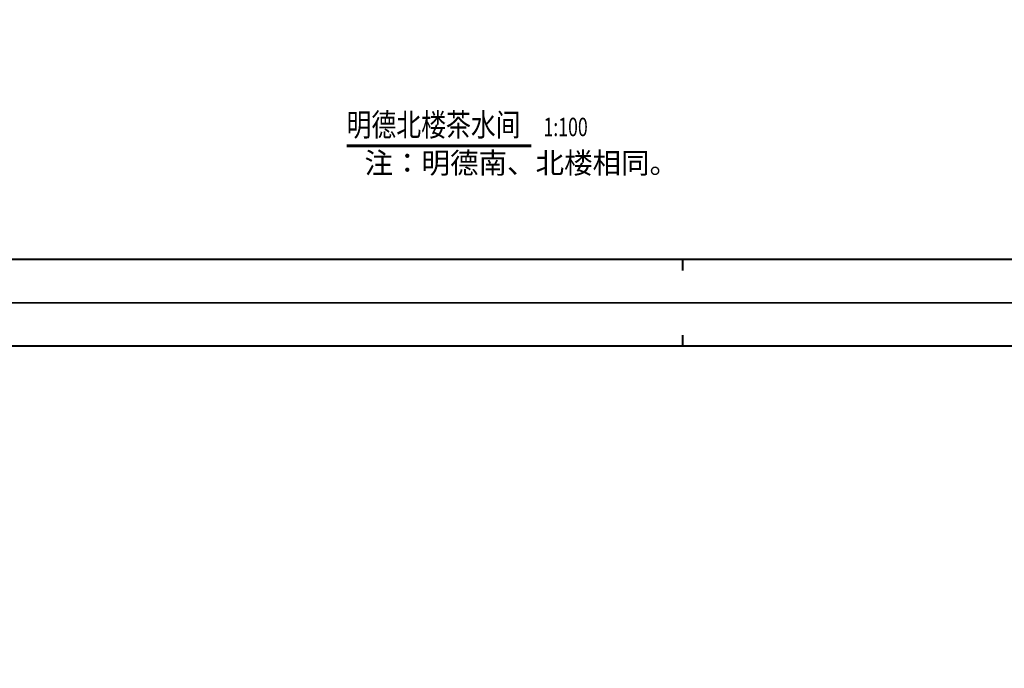
# Model space of a CAD drawing. Extents: x 6279106 to 6338506, y -2168415 to -1115670.
# Drawn here: x 6290754 to 6313481, y -1630847 to -1615888 of the extents above; entities that cross this region are included whole.
import ezdxf

# ---------------------------------------------------------------- set-up
doc = ezdxf.new("R2010")
doc.units = 0
doc.header["$LTSCALE"] = 1000
doc.layers.get('0').update_dxf_attribs({"linetype": 'CONTINUOUS'})
for name, color, linetype in [('DIM_SYMB', 3, 'CONTINUOUS'), ('PUB_TEXT', 7, 'CONTINUOUS'), ('图框', 4, 'CONTINUOUS')]:
    doc.layers.add(name, color=color, linetype=linetype)
doc.styles.add('_TCH_DIM', font='SIMPLEX', dxfattribs={"bigfont": 'GBCBIG'})
doc.styles.add('ST', font='simhei.ttf', dxfattribs={"width": 0.8})

# ---------------------------------------------------------------- blocks, each defined once
blk = doc.blocks.new('余杭-A2')
at = {"layer": '图框'}
for p, q in [((0, 42000), (59400, 42000)), ((58400, 41000), (2500, 41000)), ((59400, 0), (0, 0))]:
    blk.add_line(p, q, dxfattribs=at)
blk.add_lwpolyline([(0, 42000), (59400, 42000), (59400, 0), (0, 0)], close=True, dxfattribs=at)
at = {"layer": '图框', "const_width": 45}
for points in [[(26950, 41000), (26950, 41258)], [(58400, 1000), (2500, 1000), (2500, 41000), (58400, 41000), (58400, 1000)], [(26950, 742), (26950, 1000)]]:
    blk.add_lwpolyline(points, dxfattribs=at)
at = {"layer": '图框'}
blk.add_lwpolyline([(2500, 1000), (58400, 1000)], dxfattribs=at)

msp = doc.modelspace()

# ---------------------------------------------------------------- linework, layer by layer
at = {"layer": 'DIM_SYMB', "color": 3, "const_width": 70}
msp.add_lwpolyline([(6298298.1, -1618797.3), (6302563.7, -1618797.3)], dxfattribs=at)

# ---------------------------------------------------------------- block references
for p in [(6279105.6, -1622414.7), (6279105.6, -1664414.7)]:
    msp.add_blockref('余杭-A2', p)

# ---------------------------------------------------------------- texts
at = {"layer": 'DIM_SYMB', "color": 7}
for s, height, style, width, p in [('明德北楼茶水间', 525.74, 'ST', 0.8, (6298298.1, -1618574.6)), ('1:100', 425, '_TCH_DIM', 0.705882, (6302843.7, -1618574.6))]:
    msp.add_text(s, height=height, dxfattribs=dict(at, style=style, width=width)).set_placement(p)
at = {"layer": 'PUB_TEXT', "style": '_TCH_DIM'}
msp.add_text('注：明德南、北楼相同。', height=482.27, dxfattribs=at).set_placement((6298713.2, -1619434))

doc.saveas('drawing.dxf')
